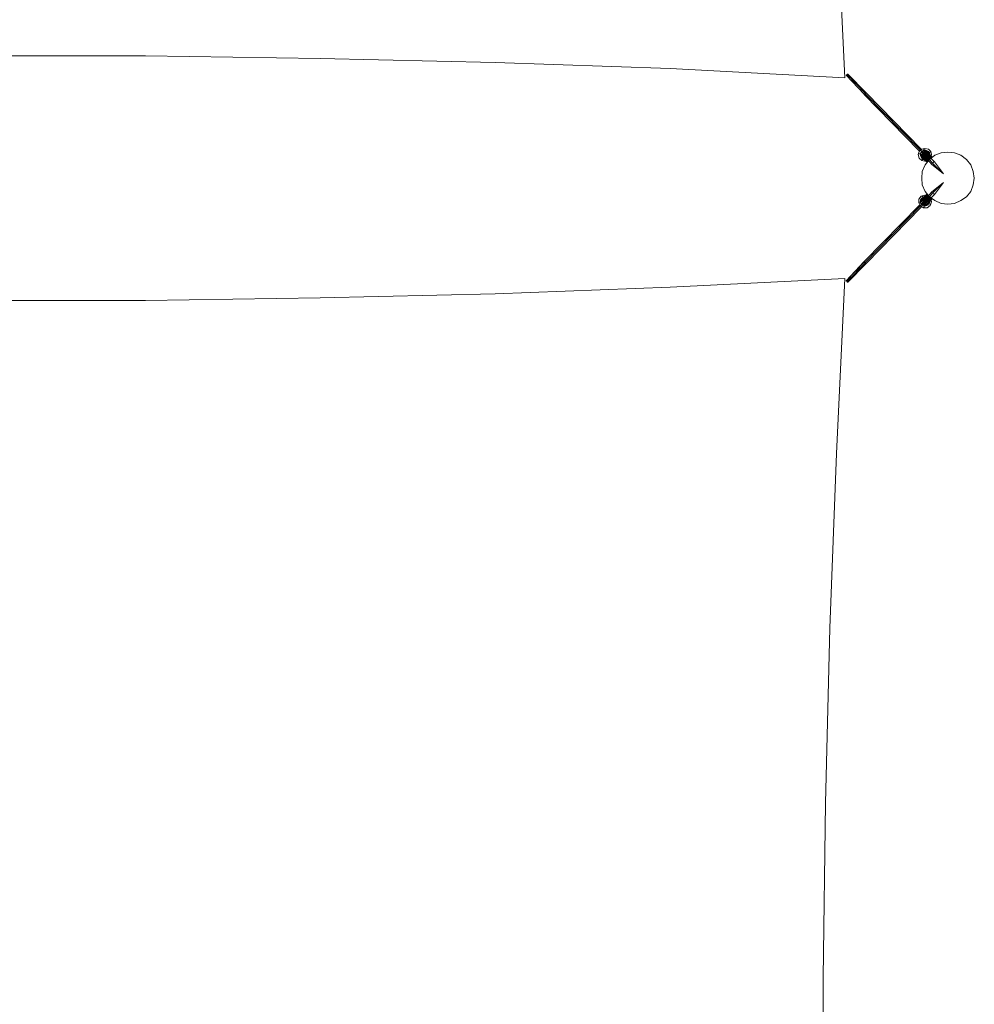
# Model space of a CAD drawing. Units: millimetres. Extents: x -109111 to -100843, y 97110 to 105395.
# Drawn here: x -103026 to -100843, y 99363 to 101615 of the extents above; entities that cross this region are included whole.
import ezdxf

# ---------------------------------------------------------------- set-up
doc = ezdxf.new("R2010")
doc.units = ezdxf.units.MM
for name, color, linetype, lineweight in [('robinia', 32, 'Continuous', 9), ('solsejl', 33, 'Continuous', 9), ('solsejl beslag', 253, 'Continuous', 9)]:
    doc.layers.add(name, color=color, linetype=linetype, lineweight=lineweight)

msp = doc.modelspace()

# ---------------------------------------------------------------- linework, layer by layer
at = {"layer": 'robinia', "flags": 128}
msp.add_lwpolyline([(-100842.7, 101252.2), (-100845.5, 101267.5), (-100851, 101282.7), (-100860.7, 101295.1), (-100873.2, 101304.8), (-100888.4, 101310.4), (-100903.6, 101311.8), (-100918.8, 101310.4), (-100932.7, 101304.8), (-100945.1, 101295.1), (-100954.8, 101282.7), (-100961.7, 101267.5), (-100963.1, 101252.2), (-100961.7, 101237), (-100954.8, 101221.8), (-100945.1, 101209.4), (-100932.7, 101201), (-100918.8, 101194.1), (-100903.6, 101192.7), (-100888.4, 101194.1), (-100873.2, 101201), (-100860.7, 101209.4), (-100851, 101221.8), (-100845.5, 101237), (-100842.7, 101252.2)], close=True, dxfattribs=at)
msp.add_lwpolyline([(-100842.7, 101252.2), (-100845.5, 101267.5), (-100851, 101282.7), (-100860.7, 101295.1), (-100873.2, 101304.8), (-100888.4, 101310.4), (-100903.6, 101311.8), (-100918.8, 101310.4), (-100932.7, 101304.8), (-100945.1, 101295.1), (-100954.8, 101282.7), (-100961.7, 101267.5), (-100963.1, 101252.2), (-100961.7, 101237), (-100954.8, 101221.8), (-100945.1, 101209.4), (-100932.7, 101201), (-100918.8, 101194.1), (-100903.6, 101192.7), (-100888.4, 101194.1), (-100873.2, 101201), (-100860.7, 101209.4), (-100851, 101221.8), (-100845.5, 101237), (-100842.7, 101252.2)], close=True, dxfattribs=at)
at = {"layer": 'solsejl', "flags": 128}
for points in [[(-101138.9, 101482), (-101158.2, 101881.9), (-101173.5, 102281.8), (-101183.2, 102681.7), (-101188.7, 103081.7), (-101188.7, 103481.6), (-101183.2, 103882.9), (-101173.5, 104282.8), (-101158.2, 104682.8), (-101138.9, 105081.3), (-101158.2, 104682.8), (-101173.5, 104282.8), (-101183.2, 103882.9), (-101188.7, 103481.6), (-101188.7, 103081.7), (-101183.2, 102681.7), (-101173.5, 102281.8), (-101158.2, 101881.9)], [(-104736.8, 101482), (-104336.9, 101502.7), (-103938.4, 101516.6), (-103538.4, 101526.2), (-103138.5, 101531.8), (-102738.6, 101531.8), (-102338.7, 101526.2), (-101938.7, 101516.6), (-101538.8, 101502.7), (-101138.9, 101482), (-101538.8, 101502.7), (-101938.7, 101516.6), (-102338.7, 101526.2), (-102738.6, 101531.8), (-103138.5, 101531.8), (-103538.4, 101526.2), (-103938.4, 101516.6), (-104336.9, 101502.7)], [(-104736.8, 101022.5), (-104336.9, 101003.2), (-103938.4, 100987.9), (-103538.4, 100978.3), (-103138.5, 100972.7), (-102738.6, 100972.7), (-102338.7, 100978.3), (-101938.7, 100987.9), (-101538.8, 101003.2), (-101138.9, 101022.5), (-101538.8, 101003.2), (-101938.7, 100987.9), (-102338.7, 100978.3), (-102738.6, 100972.7), (-103138.5, 100972.7), (-103538.4, 100978.3), (-103938.4, 100987.9), (-104336.9, 101003.2)], [(-101138.9, 101022.5), (-101158.2, 100622.6), (-101173.5, 100222.7), (-101183.2, 99822.8), (-101188.7, 99422.8), (-101188.7, 99022.9), (-101183.2, 98623), (-101173.5, 98223), (-101158.2, 97823.1), (-101138.9, 97423.2), (-101158.2, 97823.1), (-101173.5, 98223), (-101183.2, 98623), (-101188.7, 99022.9), (-101188.7, 99422.8), (-101183.2, 99822.8), (-101173.5, 100222.7), (-101158.2, 100622.6)]]:
    msp.add_lwpolyline(points, close=True, dxfattribs=at)
at = {"layer": 'solsejl beslag', "flags": 128}
for points in [[(-101136.1, 101487.5), (-101134.7, 101487.5), (-101134.7, 101488.9), (-101133.3, 101488.9), (-101133.3, 101490.3), (-101132, 101490.3), (-101133.3, 101490.3), (-101133.3, 101488.9), (-101134.7, 101488.9), (-101134.7, 101487.5), (-101136.1, 101487.5)], [(-101136.1, 101487.5), (-101094.6, 101444.6), (-101093.2, 101444.6), (-101093.2, 101446), (-101091.8, 101446), (-101091.8, 101447.4), (-101090.4, 101447.4), (-101091.8, 101447.4), (-101091.8, 101446), (-101093.2, 101446), (-101093.2, 101444.6), (-101094.6, 101444.6)], [(-101133.3, 101488.9), (-101091.8, 101446)], [(-101094.6, 101444.6), (-101094.6, 101443.2), (-101094.6, 101444.6)], [(-100965.9, 101315.9), (-101093.2, 101446)], [(-100913.3, 101261.9), (-100938.2, 101286.8), (-100913.3, 101261.9), (-100934.1, 101289.6), (-100942.4, 101297.9), (-100941, 101306.2), (-100942.4, 101313.1), (-100947.9, 101318.7), (-100956.2, 101320.1), (-100963.1, 101318.7), (-100968.7, 101313.1), (-100971.4, 101306.2), (-100968.7, 101297.9), (-100963.1, 101292.4), (-100956.2, 101291), (-100947.9, 101292.4), (-100941, 101284.1)], [(-100963.1, 101306.2), (-100964.5, 101306.2), (-100967.3, 101307.6), (-100970, 101307.6), (-100967.3, 101307.6), (-100964.5, 101306.2)], [(-100947.9, 101297.9), (-100945.1, 101303.5), (-100945.1, 101309), (-100947.9, 101313.1), (-100953.4, 101315.9), (-100959, 101315.9), (-100963.1, 101313.1), (-100965.9, 101309), (-100965.9, 101303.5), (-100963.1, 101297.9), (-100959, 101295.1), (-100953.4, 101295.1), (-100947.9, 101297.9)], [(-100947.9, 101297.9), (-100945.1, 101303.5), (-100945.1, 101309), (-100947.9, 101313.1), (-100953.4, 101315.9), (-100959, 101315.9), (-100963.1, 101313.1), (-100965.9, 101309), (-100965.9, 101303.5), (-100963.1, 101297.9), (-100959, 101295.1), (-100953.4, 101295.1), (-100947.9, 101297.9)], [(-100959, 101311.8), (-100960.4, 101313.1), (-100961.7, 101314.5), (-100963.1, 101313.1), (-100964.5, 101311.8), (-100963.1, 101310.4), (-100961.7, 101309), (-100960.4, 101310.4), (-100959, 101311.8)], [(-100964.5, 101304.8), (-100964.5, 101303.5), (-100964.5, 101302.1), (-100964.5, 101303.5)], [(-100963.1, 101304.8), (-100964.5, 101304.8)], [(-100950.7, 101300.7), (-100949.3, 101306.2), (-100950.7, 101310.4), (-100956.2, 101313.1), (-100960.4, 101310.4), (-100963.1, 101306.2), (-100960.4, 101300.7), (-100956.2, 101299.3), (-100950.7, 101300.7)], [(-100952.1, 101299.3), (-100954.8, 101300.7), (-100957.6, 101297.9), (-100954.8, 101295.1)], [(-100954.8, 101313.1), (-100954.8, 101314.5), (-100954.8, 101313.1)], [(-100953.4, 101314.5), (-100946.5, 101307.6), (-100949.3, 101310.4), (-100952.1, 101313.1)], [(-100947.9, 101299.3), (-100949.3, 101299.3), (-100949.3, 101300.7), (-100950.7, 101300.7), (-100949.3, 101300.7), (-100949.3, 101299.3)], [(-100946.5, 101297.9), (-100946.5, 101300.7), (-100947.9, 101300.7), (-100950.7, 101300.7), (-100950.7, 101297.9), (-100950.7, 101296.5), (-100947.9, 101295.1), (-100946.5, 101296.5), (-100946.5, 101297.9)], [(-100947.9, 101299.3), (-100949.3, 101300.7)], [(-100945.1, 101300.7), (-100946.5, 101302.1), (-100946.5, 101300.7)], [(-100946.5, 101299.3), (-100946.5, 101302.1)], [(-100939.6, 101300.7), (-100941, 101300.7), (-100943.8, 101297.9), (-100941, 101300.7)], [(-100952.1, 101296.5), (-100950.7, 101295.1), (-100950.7, 101296.5)], [(-100949.3, 101296.5), (-100952.1, 101296.5)], [(-100947.9, 101292.4), (-100950.7, 101291), (-100952.1, 101289.6), (-100950.7, 101291)], [(-100950.7, 101297.9), (-100949.3, 101297.9)], [(-100949.3, 101297.9), (-100947.9, 101299.3)], [(-100947.9, 101299.3), (-100949.3, 101297.9)], [(-100946.5, 101299.3), (-100947.9, 101297.9), (-100949.3, 101296.5), (-100947.9, 101297.9)], [(-100947.9, 101299.3), (-100949.3, 101297.9)], [(-100946.5, 101299.3), (-100947.9, 101297.9), (-100949.3, 101296.5), (-100947.9, 101297.9)], [(-100947.9, 101297.9), (-100949.3, 101299.3)], [(-100947.9, 101297.9), (-100949.3, 101299.3)], [(-100947.9, 101293.8), (-100949.3, 101296.5)], [(-100946.5, 101297.9), (-100947.9, 101299.3), (-100947.9, 101297.9), (-100947.9, 101299.3)], [(-100947.9, 101297.9), (-100947.9, 101296.5), (-100947.9, 101295.1), (-100947.9, 101293.8), (-100947.9, 101292.4), (-100947.9, 101293.8), (-100947.9, 101295.1), (-100947.9, 101296.5), (-100947.9, 101297.9)], [(-100938.2, 101286.8), (-100947.9, 101297.9)], [(-100945.1, 101295.1), (-100947.9, 101297.9)], [(-100945.1, 101295.1), (-100947.9, 101297.9)], [(-100943.8, 101296.5), (-100945.1, 101296.5), (-100945.1, 101295.1), (-100946.5, 101293.8), (-100947.9, 101293.8), (-100946.5, 101293.8), (-100945.1, 101295.1), (-100945.1, 101296.5), (-100943.8, 101296.5)], [(-100943.8, 101296.5), (-100946.5, 101299.3)], [(-100942.4, 101297.9), (-100943.8, 101297.9), (-100945.1, 101297.9), (-100946.5, 101297.9), (-100945.1, 101297.9), (-100943.8, 101297.9)], [(-100913.3, 101242.6), (-100938.2, 101217.7), (-100913.3, 101242.6), (-100934.1, 101214.9), (-100942.4, 101206.6), (-100941, 101198.3), (-100943.8, 101190), (-100950.7, 101184.4), (-100959, 101184.4), (-100965.9, 101188.6), (-100970, 101195.5), (-100970, 101203.8), (-100964.5, 101210.7), (-100956.2, 101213.5), (-100947.9, 101212.1), (-100941, 101220.4)], [(-100947.9, 101206.6), (-100945.1, 101201), (-100945.1, 101195.5), (-100947.9, 101191.4), (-100953.4, 101188.6), (-100959, 101188.6), (-100963.1, 101191.4), (-100965.9, 101195.5), (-100965.9, 101202.4), (-100963.1, 101206.6), (-100959, 101209.4), (-100953.4, 101209.4)], [(-100963.1, 101191.4), (-100965.9, 101195.5), (-100965.9, 101202.4), (-100963.1, 101206.6), (-100959, 101209.4), (-100953.4, 101209.4), (-100947.9, 101206.6), (-100945.1, 101201), (-100945.1, 101195.5), (-100947.9, 101191.4), (-100953.4, 101188.6), (-100959, 101188.6)], [(-100952.1, 101214.9), (-100956.2, 101210.7), (-100957.6, 101209.4), (-100964.5, 101202.4), (-100963.1, 101203.8), (-100960.4, 101206.6), (-100957.6, 101209.4), (-100954.8, 101212.1)], [(-100952.1, 101205.2), (-100954.8, 101209.4), (-100957.6, 101206.6), (-100954.8, 101203.8)], [(-100952.1, 101214.9), (-100950.7, 101214.9), (-100947.9, 101212.1), (-100950.7, 101214.9)], [(-100952.1, 101208), (-100950.7, 101209.4), (-100950.7, 101208)], [(-100950.7, 101206.6), (-100950.7, 101208), (-100947.9, 101209.4), (-100946.5, 101208), (-100946.5, 101206.6), (-100946.5, 101205.2), (-100947.9, 101203.8), (-100950.7, 101205.2), (-100950.7, 101206.6)], [(-100947.9, 101210.7), (-100949.3, 101208)], [(-100938.2, 101217.7), (-100947.9, 101206.6)], [(-100947.9, 101206.6), (-100947.9, 101208), (-100947.9, 101210.7), (-100947.9, 101212.1), (-100947.9, 101210.7), (-100947.9, 101208), (-100947.9, 101206.6)], [(-100943.8, 101208), (-100945.1, 101208), (-100945.1, 101209.4), (-100946.5, 101210.7), (-100947.9, 101210.7), (-100946.5, 101210.7), (-100945.1, 101209.4), (-100945.1, 101208), (-100943.8, 101208)], [(-100945.1, 101209.4), (-100947.9, 101206.6)], [(-100945.1, 101209.4), (-100947.9, 101206.6)], [(-100965.9, 101188.6), (-101093.2, 101058.5)], [(-100963.1, 101198.3), (-100964.5, 101198.3), (-100967.3, 101196.9), (-100970, 101196.9), (-100967.3, 101196.9), (-100964.5, 101198.3)], [(-100963.1, 101201), (-100964.5, 101199.7), (-100964.5, 101201), (-100964.5, 101202.4), (-100963.1, 101201), (-100956.2, 101208), (-100953.4, 101205.2), (-100956.2, 101203.8), (-100957.6, 101202.4), (-100963.1, 101199.7)], [(-100964.5, 101199.7), (-100964.5, 101201), (-100964.5, 101202.4), (-100964.5, 101201)], [(-100964.5, 101192.7), (-100963.1, 101194.1), (-100961.7, 101195.5), (-100960.4, 101194.1), (-100959, 101192.7), (-100960.4, 101191.4), (-100961.7, 101190), (-100963.1, 101191.4), (-100964.5, 101192.7)], [(-100960.4, 101194.1), (-100963.1, 101199.7), (-100960.4, 101203.8), (-100956.2, 101206.6), (-100950.7, 101203.8), (-100949.3, 101198.3), (-100950.7, 101194.1), (-100956.2, 101192.7)], [(-100954.8, 101192.7), (-100954.8, 101191.4), (-100953.4, 101192.7)], [(-100954.8, 101191.4), (-100953.4, 101190), (-100952.1, 101191.4), (-100953.4, 101191.4)], [(-100953.4, 101191.4), (-100954.8, 101191.4), (-100953.4, 101190), (-100952.1, 101191.4), (-100953.4, 101190)], [(-100952.1, 101208), (-100949.3, 101206.6), (-100947.9, 101205.2), (-100949.3, 101206.6)], [(-100952.1, 101208), (-100949.3, 101206.6), (-100947.9, 101205.2), (-100949.3, 101206.6)], [(-100949.3, 101208), (-100952.1, 101208)], [(-100947.9, 101198.3), (-100950.7, 101201), (-100952.1, 101196.9), (-100952.1, 101198.3), (-100950.7, 101199.7), (-100950.7, 101201), (-100949.3, 101203.8), (-100947.9, 101205.2), (-100946.5, 101203.8), (-100946.5, 101202.4), (-100945.1, 101201)], [(-100942.4, 101201), (-100945.1, 101198.3), (-100947.9, 101194.1), (-100950.7, 101192.7), (-100952.1, 101191.4), (-100945.1, 101198.3), (-100943.8, 101199.7), (-100939.6, 101203.8), (-100942.4, 101201)], [(-100947.9, 101206.6), (-100949.3, 101205.2), (-100949.3, 101203.8), (-100950.7, 101203.8), (-100949.3, 101203.8), (-100949.3, 101205.2)], [(-100947.9, 101206.6), (-100950.7, 101205.2), (-100950.7, 101203.8), (-100950.7, 101205.2), (-100947.9, 101206.6)], [(-100950.7, 101206.6), (-100949.3, 101206.6)], [(-100949.3, 101205.2), (-100947.9, 101205.2), (-100949.3, 101203.8), (-100950.7, 101201), (-100949.3, 101202.4), (-100947.9, 101201), (-100947.9, 101202.4), (-100947.9, 101203.8)], [(-100949.3, 101208), (-100947.9, 101206.6), (-100946.5, 101206.6), (-100947.9, 101206.6)], [(-100946.5, 101205.2), (-100946.5, 101206.6), (-100947.9, 101206.6), (-100949.3, 101208), (-100947.9, 101206.6), (-100946.5, 101206.6)], [(-100947.9, 101206.6), (-100949.3, 101205.2)], [(-100947.9, 101206.6), (-100949.3, 101205.2)], [(-100947.9, 101205.2), (-100949.3, 101205.2)], [(-100947.9, 101206.6), (-100946.5, 101206.6)], [(-100947.9, 101205.2), (-100946.5, 101203.8)], [(-100947.9, 101198.3), (-100946.5, 101198.3), (-100945.1, 101198.3), (-100946.5, 101196.9)], [(-100943.8, 101208), (-100946.5, 101205.2)], [(-100942.4, 101206.6), (-100943.8, 101206.6), (-100945.1, 101206.6), (-100946.5, 101206.6), (-100945.1, 101206.6), (-100943.8, 101206.6)], [(-100946.5, 101205.2), (-100946.5, 101202.4)], [(-100943.8, 101206.6), (-100941, 101203.8), (-100939.6, 101203.8), (-100941, 101203.8)], [(-101133.3, 101015.6), (-101091.8, 101058.5)], [(-101136.1, 101017), (-101136.1, 101018.4), (-101136.1, 101017), (-101134.7, 101017), (-101134.7, 101015.6), (-101133.3, 101015.6), (-101133.3, 101014.2), (-101132, 101014.2), (-101133.3, 101014.2), (-101133.3, 101015.6), (-101134.7, 101015.6), (-101134.7, 101017), (-101136.1, 101017)]]:
    msp.add_lwpolyline(points, close=True, dxfattribs=at)
for points in [[(-100968.7, 101314.5), (-100967.3, 101315.9), (-100965.9, 101315.9), (-100964.5, 101317.3), (-100964.5, 101318.7), (-101090.4, 101447.4), (-101132, 101490.3)], [(-100964.5, 101317.3), (-100965.9, 101315.9), (-100967.3, 101315.9), (-100968.7, 101314.5), (-101094.6, 101443.2)], [(-100965.9, 101315.9), (-100961.7, 101311.8), (-100960.4, 101310.4), (-100946.5, 101296.5)], [(-100945.1, 101303.5), (-100943.8, 101304.8), (-100942.4, 101303.5), (-100945.1, 101306.2), (-100947.9, 101310.4), (-100950.7, 101313.1), (-100952.1, 101314.5), (-100945.1, 101307.6), (-100943.8, 101304.8), (-100939.6, 101300.7), (-100942.4, 101303.5), (-100943.8, 101300.7), (-100945.1, 101300.7), (-100950.7, 101295.1), (-100947.9, 101292.4), (-100950.7, 101295.1), (-100952.1, 101295.1), (-100952.1, 101293.8), (-100953.4, 101293.8), (-100954.8, 101293.8), (-100956.2, 101293.8), (-100952.1, 101289.6), (-100954.8, 101292.4), (-100957.6, 101295.1), (-100960.4, 101297.9), (-100963.1, 101300.7), (-100964.5, 101302.1), (-100957.6, 101295.1), (-100956.2, 101293.8), (-100956.2, 101295.1), (-100954.8, 101296.5), (-100954.8, 101295.1), (-100953.4, 101295.1), (-100953.4, 101296.5), (-100952.1, 101296.5), (-100950.7, 101297.9), (-100950.7, 101299.3), (-100952.1, 101299.3), (-100953.4, 101299.3), (-100953.4, 101300.7)], [(-100964.5, 101304.8), (-100963.1, 101304.8), (-100964.5, 101303.5), (-100964.5, 101302.1)], [(-100963.1, 101300.7), (-100963.1, 101302.1), (-100963.1, 101303.5), (-100964.5, 101304.8)], [(-100961.7, 101304.8), (-100964.5, 101304.8)], [(-100964.5, 101304.8), (-100964.5, 101303.5), (-100963.1, 101302.1), (-100960.4, 101299.3), (-100957.6, 101296.5), (-100964.5, 101303.5)], [(-100963.1, 101313.1), (-100950.7, 101300.7)], [(-100963.1, 101310.4), (-100950.7, 101296.5)], [(-100957.6, 101303.5), (-100956.2, 101302.1), (-100953.4, 101300.7), (-100956.2, 101297.9), (-100963.1, 101304.8), (-100957.6, 101302.1), (-100956.2, 101300.7), (-100954.8, 101300.7), (-100953.4, 101300.7), (-100952.1, 101299.3), (-100949.3, 101297.9), (-100950.7, 101299.3), (-100952.1, 101299.3), (-100953.4, 101299.3), (-100953.4, 101297.9), (-100952.1, 101296.5), (-100952.1, 101297.9), (-100950.7, 101297.9), (-100952.1, 101296.5), (-100949.3, 101297.9), (-100952.1, 101296.5), (-100949.3, 101297.9), (-100952.1, 101296.5), (-100956.2, 101300.7)], [(-100959, 101302.1), (-100960.4, 101303.5), (-100961.7, 101304.8), (-100963.1, 101303.5), (-100960.4, 101300.7), (-100960.4, 101299.3), (-100960.4, 101297.9)], [(-100961.7, 101299.3), (-100961.7, 101300.7), (-100961.7, 101302.1), (-100960.4, 101303.5)], [(-100960.4, 101313.1), (-100946.5, 101300.7)], [(-100954.8, 101293.8), (-100956.2, 101295.1), (-100954.8, 101296.5), (-100956.2, 101297.9), (-100957.6, 101296.5), (-100957.6, 101295.1), (-100957.6, 101296.5), (-100957.6, 101297.9), (-100960.4, 101300.7), (-100959, 101302.1), (-100954.8, 101300.7)], [(-100957.6, 101318.7), (-100957.6, 101315.9), (-100957.6, 101313.1), (-100957.6, 101315.9), (-100957.6, 101318.7), (-100959, 101320.1)], [(-100946.5, 101304.8), (-100945.1, 101304.8), (-100945.1, 101303.5), (-100946.5, 101302.1), (-100949.3, 101300.7), (-100949.3, 101302.1), (-100950.7, 101303.5), (-100947.9, 101306.2), (-100946.5, 101304.8), (-100945.1, 101306.2), (-100943.8, 101304.8), (-100943.8, 101303.5), (-100945.1, 101300.7), (-100943.8, 101297.9), (-100945.1, 101300.7), (-100950.7, 101295.1), (-100950.7, 101293.8), (-100953.4, 101292.4), (-100954.8, 101292.4), (-100957.6, 101295.1), (-100956.2, 101293.8), (-100956.2, 101295.1), (-100956.2, 101296.5)], [(-100957.6, 101302.1), (-100952.1, 101296.5), (-100953.4, 101295.1), (-100954.8, 101295.1)], [(-100952.1, 101314.5), (-100953.4, 101314.5), (-100954.8, 101314.5), (-100953.4, 101313.1), (-100954.8, 101314.5), (-100954.8, 101313.1), (-100954.8, 101311.8), (-100953.4, 101310.4), (-100952.1, 101309)], [(-100950.7, 101313.1), (-100952.1, 101313.1), (-100953.4, 101313.1), (-100953.4, 101314.5), (-100952.1, 101314.5), (-100953.4, 101314.5), (-100954.8, 101314.5), (-100954.8, 101313.1), (-100953.4, 101314.5)], [(-100947.9, 101310.4), (-100949.3, 101310.4), (-100950.7, 101310.4), (-100947.9, 101306.2), (-100953.4, 101313.1), (-100954.8, 101313.1), (-100952.1, 101307.6), (-100952.1, 101306.2), (-100950.7, 101304.8), (-100950.7, 101303.5), (-100949.3, 101302.1), (-100947.9, 101299.3)], [(-100947.9, 101299.3), (-100949.3, 101302.1), (-100950.7, 101303.5), (-100952.1, 101309), (-100950.7, 101310.4), (-100953.4, 101313.1), (-100954.8, 101311.8)], [(-100950.7, 101296.5), (-100946.5, 101300.7), (-100952.1, 101296.5), (-100953.4, 101297.9), (-100954.8, 101295.1)], [(-100949.3, 101311.8), (-100950.7, 101311.8), (-100952.1, 101311.8), (-100953.4, 101310.4)], [(-100950.7, 101303.5), (-100952.1, 101304.8), (-100953.4, 101307.6)], [(-100950.7, 101306.2), (-100946.5, 101302.1), (-100952.1, 101306.2)], [(-100946.5, 101307.6), (-100943.8, 101304.8), (-100945.1, 101306.2), (-100946.5, 101304.8), (-100949.3, 101302.1), (-100950.7, 101303.5), (-100947.9, 101306.2), (-100945.1, 101303.5), (-100946.5, 101302.1), (-100947.9, 101299.3), (-100949.3, 101300.7), (-100947.9, 101300.7), (-100947.9, 101302.1), (-100947.9, 101303.5), (-100949.3, 101303.5), (-100949.3, 101302.1), (-100949.3, 101300.7), (-100947.9, 101299.3)], [(-100950.7, 101299.3), (-100947.9, 101297.9), (-100950.7, 101299.3), (-100950.7, 101300.7), (-100949.3, 101300.7), (-100946.5, 101297.9), (-100949.3, 101300.7)], [(-100943.8, 101311.8), (-100946.5, 101310.4), (-100949.3, 101309), (-100946.5, 101310.4), (-100943.8, 101311.8), (-100942.4, 101313.1)], [(-100945.1, 101306.2), (-100946.5, 101307.6), (-100947.9, 101306.2), (-100946.5, 101307.6), (-100945.1, 101307.6), (-100943.8, 101306.2), (-100945.1, 101306.2), (-100946.5, 101306.2)], [(-100945.1, 101304.8), (-100947.9, 101303.5), (-100946.5, 101302.1), (-100947.9, 101302.1)], [(-100947.9, 101299.3), (-100946.5, 101302.1)], [(-100946.5, 101302.1), (-100947.9, 101299.3)], [(-100947.9, 101299.3), (-100946.5, 101302.1)], [(-100946.5, 101302.1), (-100947.9, 101299.3)], [(-100943.8, 101303.5), (-100941, 101300.7), (-100942.4, 101302.1)], [(-100961.7, 101293.8), (-100960.4, 101296.5), (-100959, 101297.9), (-100959, 101299.3), (-100959, 101297.9), (-100960.4, 101296.5), (-100961.7, 101293.8), (-100963.1, 101292.4)], [(-100954.8, 101292.4), (-100954.8, 101293.8), (-100954.8, 101295.1)], [(-100953.4, 101299.3), (-100952.1, 101299.3), (-100949.3, 101297.9)], [(-100953.4, 101293.8), (-100950.7, 101291), (-100953.4, 101292.4)], [(-100950.7, 101297.9), (-100949.3, 101297.9)], [(-100943.8, 101297.9), (-100947.9, 101292.4)], [(-100947.9, 101292.4), (-100943.8, 101297.9)], [(-100946.5, 101293.8), (-100945.1, 101295.1), (-100945.1, 101296.5), (-100943.8, 101296.5), (-100945.1, 101296.5), (-100945.1, 101295.1), (-100946.5, 101293.8), (-100947.9, 101293.8)], [(-100935.4, 101289.6), (-100938.2, 101286.8), (-100939.6, 101285.5), (-100941, 101284.1), (-100939.6, 101285.5), (-100938.2, 101286.8), (-100935.4, 101289.6), (-100934.1, 101289.6)], [(-100964.5, 101202.4), (-100957.6, 101209.4), (-100956.2, 101210.7), (-100956.2, 101209.4), (-100956.2, 101208), (-100954.8, 101209.4), (-100953.4, 101209.4), (-100952.1, 101208), (-100950.7, 101206.6), (-100952.1, 101205.2), (-100953.4, 101205.2), (-100952.1, 101205.2), (-100949.3, 101206.6)], [(-100964.5, 101199.7), (-100963.1, 101199.7), (-100964.5, 101201), (-100963.1, 101202.4), (-100960.4, 101205.2), (-100957.6, 101208), (-100954.8, 101210.7)], [(-100961.7, 101210.7), (-100960.4, 101209.4), (-100959, 101206.6), (-100959, 101205.2), (-100959, 101206.6), (-100960.4, 101209.4), (-100961.7, 101210.7), (-100963.1, 101212.1)], [(-100956.2, 101208), (-100957.6, 101209.4), (-100957.6, 101208), (-100957.6, 101206.6), (-100960.4, 101203.8), (-100959, 101202.4), (-100954.8, 101203.8)], [(-100947.9, 101194.1), (-100949.3, 101194.1), (-100950.7, 101194.1), (-100947.9, 101198.3), (-100950.7, 101201), (-100949.3, 101202.4), (-100949.3, 101203.8), (-100949.3, 101205.2), (-100946.5, 101202.4), (-100945.1, 101201), (-100945.1, 101199.7), (-100946.5, 101199.7), (-100945.1, 101199.7), (-100943.8, 101199.7), (-100943.8, 101201), (-100945.1, 101203.8), (-100943.8, 101206.6), (-100945.1, 101205.2), (-100950.7, 101209.4), (-100950.7, 101210.7), (-100953.4, 101212.1), (-100954.8, 101212.1), (-100956.2, 101210.7), (-100954.8, 101209.4)], [(-100954.8, 101212.1), (-100954.8, 101210.7), (-100954.8, 101209.4), (-100956.2, 101210.7)], [(-100946.5, 101202.4), (-100945.1, 101203.8), (-100950.7, 101209.4), (-100947.9, 101212.1), (-100950.7, 101209.4), (-100952.1, 101209.4), (-100952.1, 101210.7), (-100953.4, 101212.1), (-100954.8, 101212.1), (-100956.2, 101210.7)], [(-100949.3, 101206.6), (-100950.7, 101205.2), (-100952.1, 101205.2), (-100953.4, 101205.2), (-100953.4, 101206.6), (-100953.4, 101208), (-100952.1, 101208), (-100952.1, 101206.6), (-100950.7, 101206.6), (-100952.1, 101208), (-100952.1, 101209.4), (-100953.4, 101209.4), (-100954.8, 101209.4)], [(-100954.8, 101209.4), (-100953.4, 101208)], [(-100953.4, 101210.7), (-100950.7, 101214.9), (-100953.4, 101212.1)], [(-100947.9, 101212.1), (-100943.8, 101206.6)], [(-100943.8, 101206.6), (-100947.9, 101212.1)], [(-100946.5, 101210.7), (-100945.1, 101209.4), (-100945.1, 101208), (-100943.8, 101208), (-100945.1, 101208), (-100945.1, 101209.4), (-100946.5, 101210.7), (-100947.9, 101210.7)], [(-100935.4, 101216.3), (-100938.2, 101217.7), (-100939.6, 101219), (-100941, 101220.4), (-100939.6, 101219), (-100938.2, 101217.7), (-100935.4, 101216.3), (-100934.1, 101214.9)], [(-101094.6, 101059.9), (-101093.2, 101059.9), (-101091.8, 101058.5), (-101090.4, 101057.1), (-101091.8, 101057.1), (-101091.8, 101058.5), (-101093.2, 101058.5), (-101093.2, 101059.9), (-101094.6, 101059.9), (-101094.6, 101061.3), (-101094.6, 101059.9), (-101136.1, 101017), (-101094.6, 101061.3), (-100968.7, 101190), (-100967.3, 101190), (-100965.9, 101188.6), (-100964.5, 101187.2), (-100964.5, 101185.8), (-101090.4, 101057.1), (-101132, 101014.2)], [(-100964.5, 101187.2), (-100965.9, 101188.6), (-100967.3, 101190), (-100968.7, 101190)], [(-100965.9, 101188.6), (-100961.7, 101192.7), (-100960.4, 101194.1), (-100946.5, 101208)], [(-100963.1, 101203.8), (-100963.1, 101202.4), (-100963.1, 101201), (-100964.5, 101199.7), (-100961.7, 101201)], [(-100964.5, 101199.7), (-100963.1, 101199.7)], [(-100963.1, 101194.1), (-100950.7, 101208)], [(-100960.4, 101206.6), (-100960.4, 101205.2), (-100960.4, 101203.8), (-100963.1, 101201), (-100961.7, 101201), (-100960.4, 101201), (-100959, 101202.4)], [(-100963.1, 101191.4), (-100950.7, 101205.2)], [(-100961.7, 101205.2), (-100961.7, 101203.8), (-100961.7, 101202.4), (-100960.4, 101201)], [(-100960.4, 101191.4), (-100946.5, 101205.2)], [(-100957.6, 101185.8), (-100957.6, 101188.6), (-100957.6, 101191.4), (-100957.6, 101192.7), (-100957.6, 101191.4), (-100957.6, 101188.6), (-100957.6, 101185.8), (-100959, 101184.4)], [(-100949.3, 101206.6), (-100952.1, 101205.2), (-100953.4, 101205.2), (-100954.8, 101203.8), (-100956.2, 101203.8), (-100957.6, 101202.4), (-100952.1, 101208), (-100956.2, 101203.8)], [(-100954.8, 101192.7), (-100953.4, 101194.1), (-100952.1, 101196.9), (-100954.8, 101191.4)], [(-100953.4, 101191.4), (-100954.8, 101191.4)], [(-100954.8, 101191.4), (-100953.4, 101190), (-100952.1, 101190)], [(-100950.7, 101208), (-100946.5, 101203.8), (-100952.1, 101208), (-100953.4, 101206.6)], [(-100952.1, 101191.4), (-100949.3, 101194.1), (-100946.5, 101196.9), (-100943.8, 101199.7), (-100945.1, 101199.7), (-100946.5, 101199.7), (-100947.9, 101198.3), (-100953.4, 101191.4), (-100946.5, 101198.3), (-100945.1, 101199.7), (-100947.9, 101202.4), (-100946.5, 101203.8), (-100947.9, 101201)], [(-100953.4, 101198.3), (-100952.1, 101201), (-100950.7, 101202.4)], [(-100950.7, 101192.7), (-100952.1, 101191.4), (-100953.4, 101192.7), (-100950.7, 101194.1), (-100952.1, 101196.9)], [(-100949.3, 101192.7), (-100950.7, 101192.7), (-100952.1, 101192.7), (-100953.4, 101194.1)], [(-100950.7, 101198.3), (-100946.5, 101203.8), (-100952.1, 101198.3)], [(-100949.3, 101205.2), (-100946.5, 101206.6), (-100949.3, 101205.2), (-100950.7, 101203.8)], [(-100950.7, 101206.6), (-100949.3, 101206.6)], [(-100949.3, 101206.6), (-100947.9, 101205.2)], [(-100947.9, 101205.2), (-100949.3, 101206.6)], [(-100947.9, 101205.2), (-100949.3, 101203.8), (-100949.3, 101202.4)], [(-100943.8, 101198.3), (-100945.1, 101198.3), (-100946.5, 101199.7), (-100949.3, 101203.8)], [(-100943.8, 101192.7), (-100946.5, 101194.1), (-100949.3, 101195.5), (-100946.5, 101194.1), (-100943.8, 101192.7), (-100942.4, 101191.4)], [(-100946.5, 101203.8), (-100947.9, 101205.2), (-100946.5, 101203.8), (-100945.1, 101205.2), (-100943.8, 101203.8), (-100942.4, 101201), (-100943.8, 101199.7), (-100945.1, 101201)], [(-100943.8, 101201), (-100941, 101203.8), (-100942.4, 101202.4)]]:
    msp.add_lwpolyline(points, dxfattribs=at)

doc.saveas('drawing.dxf')
